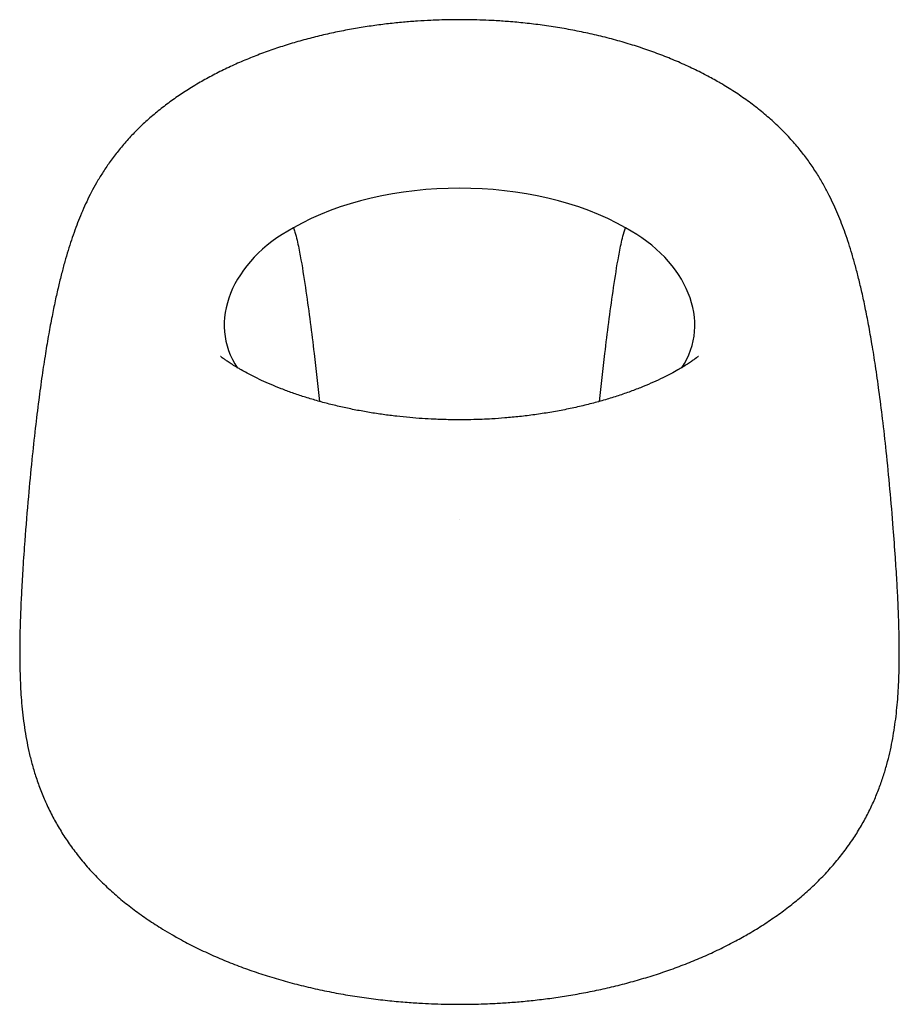
# Model space of a CAD drawing. Extents: x -598 to 693, y -570 to 600.
# Drawn here: x 184 to 693, y 31 to 600 of the extents above; entities that cross this region are included whole.
import ezdxf

# ---------------------------------------------------------------- set-up
doc = ezdxf.new("R2010")
doc.units = 0
doc.layers.add('1', color=7, linetype='CONTINUOUS')

# ---------------------------------------------------------------- blocks, each defined once
blk = doc.blocks.new('BLOCK_4')
at = {"layer": '1'}
blk.add_lwpolyline([(438.56, 310.92), (438.56, 310.92)], dxfattribs=at)
blk = doc.blocks.new('BLOCK_33')
at = {"layer": '1', "color": 7}
blk.add_open_spline([(534.56, 479.48), (481.53, 510.09), (395.56, 510.09), (342.53, 479.48)], degree=3, dxfattribs=at)
blk = doc.blocks.new('BLOCK_34')
at = {"layer": '1', "color": 7}
blk.add_open_spline([(567, 398.64), (584.73, 424.63), (570.27, 460.64), (534.56, 479.48)], degree=3, dxfattribs=at)
blk = doc.blocks.new('BLOCK_35')
at = {"layer": '1', "color": 7}
blk.add_open_spline([(342.53, 479.48), (306.72, 460.59), (292.32, 424.49), (310.2, 398.46)], degree=3, dxfattribs=at)
blk = doc.blocks.new('BLOCK_91')
at = {"layer": '1', "color": 7}
blk.add_open_spline([(438.54, 368.54), (435.07, 368.54), (431.61, 368.6), (428.15, 368.71), (426.74, 368.75), (425.34, 368.81), (423.93, 368.87), (421.61, 368.98), (419.29, 369.1), (416.98, 369.26), (414.58, 369.42), (412.19, 369.6), (409.82, 369.82), (407.28, 370.04), (404.75, 370.3), (402.23, 370.59), (399.62, 370.88), (397.02, 371.21), (394.44, 371.57), (391.79, 371.94), (389.16, 372.34), (386.55, 372.78), (383.91, 373.22), (381.28, 373.7), (378.68, 374.2), (376.06, 374.71), (373.46, 375.26), (370.89, 375.83), (368.32, 376.41), (365.77, 377.02), (363.26, 377.66), (360.76, 378.3), (358.29, 378.96), (355.86, 379.66), (353.44, 380.35), (351.07, 381.07), (348.73, 381.82), (346.43, 382.55), (344.16, 383.32), (341.94, 384.1), (339.76, 384.87), (337.63, 385.66), (335.54, 386.47), (333.51, 387.27), (331.52, 388.08), (329.59, 388.9), (327.71, 389.7), (325.89, 390.51), (324.12, 391.33), (322.42, 392.12), (320.77, 392.91), (319.19, 393.71), (317.67, 394.48), (316.21, 395.24), (314.83, 395.99), (313.71, 396.6), (312.65, 397.2), (311.63, 397.79)], degree=3, knots=[0, 0, 0, 0, 1, 1, 1, 2, 2, 2, 3, 3, 3, 4, 4, 4, 5, 5, 5, 6, 6, 6, 7, 7, 7, 8, 8, 8, 9, 9, 9, 10, 10, 10, 11, 11, 11, 12, 12, 12, 13, 13, 13, 14, 14, 14, 15, 15, 15, 16, 16, 16, 17, 17, 17, 18, 18, 18, 19, 19, 19, 19], dxfattribs=at)
blk = doc.blocks.new('BLOCK_92')
at = {"layer": '1', "color": 7}
blk.add_open_spline([(565.45, 397.79), (565.25, 397.67), (565.04, 397.54), (564.82, 397.42), (563.59, 396.7), (562.2, 395.94), (560.77, 395.19), (559.25, 394.39), (557.69, 393.6), (556.06, 392.8), (554.34, 391.96), (552.55, 391.12), (550.71, 390.3), (548.78, 389.44), (546.8, 388.59), (544.76, 387.75), (542.65, 386.89), (540.48, 386.05), (538.26, 385.23), (535.98, 384.38), (533.64, 383.56), (531.26, 382.76), (528.83, 381.95), (526.35, 381.17), (523.82, 380.42), (521.26, 379.65), (518.65, 378.92), (516, 378.22), (513.32, 377.51), (510.6, 376.84), (507.84, 376.21), (505.06, 375.57), (502.25, 374.96), (499.41, 374.4), (496.56, 373.83), (493.68, 373.31), (490.78, 372.82), (487.89, 372.34), (484.97, 371.89), (482.03, 371.49), (479.13, 371.09), (476.21, 370.73), (473.28, 370.41), (470.47, 370.11), (467.65, 369.84), (464.82, 369.61), (462.29, 369.4), (459.75, 369.22), (457.21, 369.08), (455.33, 368.97), (453.44, 368.88), (451.56, 368.8), (449.43, 368.72), (447.3, 368.65), (445.17, 368.61), (442.96, 368.56), (440.75, 368.54), (438.54, 368.54)], degree=3, knots=[0, 0, 0, 0, 1, 1, 1, 2, 2, 2, 3, 3, 3, 4, 4, 4, 5, 5, 5, 6, 6, 6, 7, 7, 7, 8, 8, 8, 9, 9, 9, 10, 10, 10, 11, 11, 11, 12, 12, 12, 13, 13, 13, 14, 14, 14, 15, 15, 15, 16, 16, 16, 17, 17, 17, 18, 18, 18, 19, 19, 19, 19], dxfattribs=at)
blk = doc.blocks.new('BLOCK_93')
at = {"layer": '1', "color": 7}
blk.add_open_spline([(438.54, 30.63), (442.7, 30.63), (446.85, 30.7), (451, 30.83), (452.69, 30.88), (454.37, 30.94), (456.05, 31.02), (458.85, 31.14), (461.64, 31.29), (464.42, 31.47), (467.31, 31.66), (470.2, 31.88), (473.08, 32.13), (476.16, 32.4), (479.24, 32.71), (482.31, 33.05), (485.51, 33.41), (488.69, 33.81), (491.87, 34.24), (495.14, 34.69), (498.41, 35.18), (501.65, 35.72), (504.97, 36.26), (508.27, 36.85), (511.55, 37.48), (514.9, 38.12), (518.22, 38.81), (521.51, 39.54), (524.85, 40.28), (528.17, 41.07), (531.46, 41.9), (534.79, 42.75), (538.09, 43.63), (541.36, 44.57), (544.65, 45.51), (547.92, 46.5), (551.15, 47.53), (554.41, 48.57), (557.63, 49.66), (560.81, 50.8), (564.01, 51.94), (567.17, 53.13), (570.29, 54.36), (573.43, 55.61), (576.53, 56.9), (579.58, 58.23), (582.65, 59.57), (585.67, 60.96), (588.64, 62.39), (591.63, 63.83), (594.57, 65.32), (597.45, 66.85), (599.98, 68.2), (602.46, 69.58), (604.91, 71.01)], degree=3, knots=[0, 0, 0, 0, 1, 1, 1, 2, 2, 2, 3, 3, 3, 4, 4, 4, 5, 5, 5, 6, 6, 6, 7, 7, 7, 8, 8, 8, 9, 9, 9, 10, 10, 10, 11, 11, 11, 12, 12, 12, 13, 13, 13, 14, 14, 14, 15, 15, 15, 16, 16, 16, 17, 17, 17, 18, 18, 18, 18], dxfattribs=at)
blk = doc.blocks.new('BLOCK_94')
at = {"layer": '1', "color": 7}
blk.add_open_spline([(272.21, 71.03), (273.32, 70.36), (274.45, 69.7), (275.59, 69.05), (278.53, 67.39), (281.56, 65.81), (284.64, 64.27), (287.71, 62.73), (290.82, 61.24), (293.99, 59.8), (297.14, 58.36), (300.35, 56.98), (303.61, 55.65), (306.86, 54.32), (310.15, 53.04), (313.49, 51.81), (316.82, 50.59), (320.19, 49.41), (323.6, 48.29), (327, 47.17), (330.44, 46.11), (333.92, 45.09), (337.39, 44.08), (340.89, 43.12), (344.42, 42.21), (347.94, 41.31), (351.49, 40.45), (355.08, 39.65), (358.64, 38.86), (362.23, 38.11), (365.84, 37.42), (369.43, 36.73), (373.04, 36.1), (376.68, 35.51), (380.27, 34.94), (383.88, 34.41), (387.51, 33.94), (391.05, 33.47), (394.61, 33.06), (398.19, 32.69), (401.57, 32.34), (404.97, 32.04), (408.38, 31.78), (411.3, 31.55), (414.23, 31.36), (417.16, 31.21), (419.45, 31.08), (421.74, 30.98), (424.03, 30.9), (426.67, 30.8), (429.33, 30.73), (431.98, 30.69), (434.17, 30.65), (436.35, 30.63), (438.54, 30.63)], degree=3, knots=[0, 0, 0, 0, 1, 1, 1, 2, 2, 2, 3, 3, 3, 4, 4, 4, 5, 5, 5, 6, 6, 6, 7, 7, 7, 8, 8, 8, 9, 9, 9, 10, 10, 10, 11, 11, 11, 12, 12, 12, 13, 13, 13, 14, 14, 14, 15, 15, 15, 16, 16, 16, 17, 17, 17, 18, 18, 18, 18], dxfattribs=at)
blk = doc.blocks.new('BLOCK_95')
at = {"layer": '1', "color": 7}
blk.add_open_spline([(311.63, 397.79), (311.44, 397.9), (311.25, 398), (311.07, 398.11), (309.91, 398.77), (308.88, 399.4), (307.91, 400.01), (307, 400.58), (306.14, 401.14), (305.36, 401.66), (304.62, 402.14), (303.96, 402.6), (303.38, 403.01), (302.83, 403.4), (302.34, 403.75), (301.94, 404.05), (301.55, 404.33), (301.24, 404.57), (301, 404.76), (300.77, 404.94), (300.61, 405.07), (300.52, 405.14), (300.47, 405.18), (300.44, 405.2), (300.44, 405.2)], degree=3, knots=[0, 0, 0, 0, 1, 1, 1, 2, 2, 2, 3, 3, 3, 4, 4, 4, 5, 5, 5, 6, 6, 6, 7, 7, 7, 8, 8, 8, 8], dxfattribs=at)
blk = doc.blocks.new('BLOCK_96')
at = {"layer": '1', "color": 7}
blk.add_open_spline([(288.66, 563.65), (287.28, 562.88), (285.93, 562.09), (284.59, 561.29), (282.09, 559.79), (279.66, 558.22), (277.28, 556.62), (274.9, 555.01), (272.56, 553.37), (270.28, 551.68), (267.99, 549.99), (265.76, 548.25), (263.58, 546.46), (261.41, 544.68), (259.29, 542.85), (257.22, 540.96), (255.17, 539.1), (253.17, 537.18), (251.22, 535.2), (249.31, 533.26), (247.45, 531.27), (245.64, 529.22), (243.91, 527.25), (242.22, 525.23), (240.57, 523.14), (239.03, 521.19), (237.53, 519.18), (236.06, 517.1), (234.72, 515.2), (233.41, 513.24), (232.12, 511.22), (230.96, 509.38), (229.82, 507.49), (228.7, 505.54), (227.68, 503.76), (226.67, 501.92), (225.69, 500.03), (224.78, 498.28), (223.88, 496.47), (223.01, 494.63), (222.18, 492.87), (221.37, 491.08), (220.57, 489.25), (219.8, 487.47), (219.05, 485.65), (218.32, 483.82), (217.59, 481.98), (216.89, 480.11), (216.2, 478.24), (215.51, 476.32), (214.84, 474.39), (214.19, 472.46), (213.52, 470.45), (212.88, 468.43), (212.26, 466.41), (211.6, 464.26), (210.97, 462.12), (210.37, 459.98), (209.72, 457.67), (209.11, 455.37), (208.52, 453.08), (207.87, 450.56), (207.26, 448.06), (206.67, 445.58), (206.02, 442.82), (205.41, 440.08), (204.82, 437.36), (204.17, 434.31), (203.55, 431.29), (202.96, 428.28), (202.3, 424.89), (201.67, 421.52), (201.08, 418.18), (200.4, 414.39), (199.77, 410.62), (199.17, 406.88), (198.49, 402.62), (197.85, 398.39), (197.24, 394.19), (196.55, 389.39), (195.9, 384.63), (195.29, 379.89), (194.59, 374.48), (193.94, 369.09), (193.32, 363.73), (192.61, 357.59), (191.95, 351.48), (191.33, 345.38), (190.6, 338.3), (189.93, 331.25), (189.3, 324.2), (188.54, 315.66), (187.84, 307.13), (187.21, 298.55), (186.82, 293.38), (186.46, 288.2), (186.13, 282.97), (185.86, 278.65), (185.6, 274.3), (185.37, 269.9), (185.18, 266.24), (185, 262.55), (184.85, 258.81), (184.72, 255.62), (184.6, 252.39), (184.51, 249.13), (184.43, 246.26), (184.37, 243.37), (184.33, 240.44), (184.3, 237.82), (184.28, 235.17), (184.29, 232.49), (184.29, 230.05), (184.32, 227.58), (184.37, 225.09), (184.42, 222.77), (184.49, 220.43), (184.58, 218.08), (184.67, 215.85), (184.78, 213.6), (184.92, 211.36), (185.06, 209.18), (185.22, 207.01), (185.4, 204.83), (185.6, 202.46), (185.84, 200.1), (186.11, 197.74), (186.38, 195.4), (186.69, 193.06), (187.03, 190.75), (187.38, 188.41), (187.76, 186.09), (188.19, 183.81), (188.62, 181.45), (189.1, 179.13), (189.61, 176.85), (190.15, 174.46), (190.74, 172.11), (191.36, 169.81), (192.03, 167.36), (192.74, 164.97), (193.49, 162.62), (194.31, 160.1), (195.17, 157.64), (196.09, 155.24), (197.08, 152.64), (198.13, 150.1), (199.23, 147.62), (200.43, 144.94), (201.69, 142.32), (203.02, 139.77), (204.31, 137.3), (205.65, 134.89), (207.05, 132.54), (208.52, 130.07), (210.06, 127.65), (211.66, 125.29), (213.32, 122.84), (215.05, 120.44), (216.85, 118.11), (218.69, 115.7), (220.61, 113.35), (222.59, 111.06), (224.61, 108.72), (226.7, 106.44), (228.86, 104.22), (231.04, 101.96), (233.29, 99.76), (235.61, 97.62), (237.95, 95.46), (240.35, 93.35), (242.82, 91.3), (245.3, 89.24), (247.84, 87.23), (250.45, 85.27), (253.06, 83.32), (255.74, 81.41), (258.48, 79.56), (261.21, 77.7), (263.99, 75.89), (266.86, 74.15), (268.61, 73.08), (270.4, 72.04), (272.21, 71.03)], degree=3, knots=[0, 0, 0, 0, 1, 1, 1, 2, 2, 2, 3, 3, 3, 4, 4, 4, 5, 5, 5, 6, 6, 6, 7, 7, 7, 8, 8, 8, 9, 9, 9, 10, 10, 10, 11, 11, 11, 12, 12, 12, 13, 13, 13, 14, 14, 14, 15, 15, 15, 16, 16, 16, 17, 17, 17, 18, 18, 18, 19, 19, 19, 20, 20, 20, 21, 21, 21, 22, 22, 22, 23, 23, 23, 24, 24, 24, 25, 25, 25, 26, 26, 26, 27, 27, 27, 28, 28, 28, 29, 29, 29, 30, 30, 30, 31, 31, 31, 32, 32, 32, 33, 33, 33, 34, 34, 34, 35, 35, 35, 36, 36, 36, 37, 37, 37, 38, 38, 38, 39, 39, 39, 40, 40, 40, 41, 41, 41, 42, 42, 42, 43, 43, 43, 44, 44, 44, 45, 45, 45, 46, 46, 46, 47, 47, 47, 48, 48, 48, 49, 49, 49, 50, 50, 50, 51, 51, 51, 52, 52, 52, 53, 53, 53, 54, 54, 54, 55, 55, 55, 56, 56, 56, 57, 57, 57, 58, 58, 58, 59, 59, 59, 60, 60, 60, 61, 61, 61, 61], dxfattribs=at)
blk = doc.blocks.new('BLOCK_97')
at = {"layer": '1', "color": 7}
blk.add_open_spline([(576.65, 405.2), (576.65, 405.2), (576.61, 405.17), (576.53, 405.11), (576.42, 405.02), (576.24, 404.88), (576, 404.69), (575.71, 404.46), (575.33, 404.18), (574.87, 403.84), (574.38, 403.48), (573.79, 403.06), (573.12, 402.6), (572.48, 402.15), (571.75, 401.67), (570.97, 401.15), (570.12, 400.6), (569.2, 400.02), (568.22, 399.42), (567.35, 398.89), (566.43, 398.35), (565.45, 397.79)], degree=3, knots=[0, 0, 0, 0, 1, 1, 1, 2, 2, 2, 3, 3, 3, 4, 4, 4, 5, 5, 5, 6, 6, 6, 7, 7, 7, 7], dxfattribs=at)
blk = doc.blocks.new('BLOCK_98')
at = {"layer": '1', "color": 7}
blk.add_open_spline([(604.91, 71.01), (605.27, 71.21), (605.62, 71.4), (605.98, 71.6), (608.82, 73.2), (611.53, 74.91), (614.21, 76.65), (616.89, 78.39), (619.54, 80.16), (622.12, 81.98), (624.7, 83.81), (627.22, 85.68), (629.68, 87.61), (632.14, 89.53), (634.54, 91.5), (636.88, 93.51), (639.21, 95.53), (641.48, 97.59), (643.69, 99.7), (645.88, 101.8), (648.01, 103.94), (650.07, 106.14), (652.12, 108.32), (654.1, 110.55), (656.01, 112.83), (657.9, 115.08), (659.72, 117.38), (661.48, 119.74), (663.2, 122.04), (664.86, 124.4), (666.45, 126.81), (667.99, 129.15), (669.47, 131.55), (670.9, 134), (672.26, 136.35), (673.57, 138.76), (674.82, 141.22), (676, 143.57), (677.13, 145.96), (678.21, 148.42), (679.23, 150.73), (680.19, 153.1), (681.11, 155.52), (681.97, 157.8), (682.79, 160.12), (683.56, 162.5), (684.28, 164.73), (684.96, 167.01), (685.6, 169.33), (686.2, 171.52), (686.76, 173.75), (687.29, 176.02), (687.79, 178.18), (688.25, 180.38), (688.68, 182.6), (689.09, 184.74), (689.46, 186.91), (689.81, 189.1), (690.14, 191.24), (690.44, 193.4), (690.72, 195.57), (690.99, 197.73), (691.23, 199.9), (691.44, 202.07), (691.65, 204.26), (691.83, 206.46), (691.99, 208.65), (692.15, 210.89), (692.28, 213.13), (692.39, 215.35), (692.5, 217.67), (692.59, 219.97), (692.65, 222.26), (692.72, 224.68), (692.76, 227.08), (692.78, 229.47), (692.81, 232.03), (692.81, 234.57), (692.79, 237.09), (692.77, 239.85), (692.73, 242.57), (692.67, 245.27), (692.61, 248.29), (692.52, 251.26), (692.42, 254.21), (692.3, 257.57), (692.16, 260.89), (692.01, 264.18), (691.83, 268.01), (691.62, 271.8), (691.41, 275.56), (691.15, 280.09), (690.86, 284.57), (690.56, 289.03), (690.18, 294.64), (689.77, 300.22), (689.33, 305.79), (688.73, 313.36), (688.09, 320.91), (687.4, 328.48), (686.73, 335.78), (686.01, 343.09), (685.24, 350.43), (684.58, 356.64), (683.89, 362.86), (683.14, 369.13), (682.49, 374.54), (681.8, 379.99), (681.06, 385.46), (680.43, 390.2), (679.75, 394.97), (679.02, 399.78), (678.39, 403.95), (677.73, 408.15), (677.02, 412.37), (676.39, 416.06), (675.74, 419.77), (675.04, 423.51), (674.43, 426.78), (673.79, 430.08), (673.1, 433.4), (672.5, 436.34), (671.86, 439.29), (671.19, 442.26), (670.59, 444.91), (669.95, 447.57), (669.29, 450.25), (668.69, 452.67), (668.06, 455.1), (667.39, 457.54), (666.79, 459.77), (666.15, 462), (665.49, 464.24), (664.87, 466.32), (664.22, 468.41), (663.55, 470.49), (662.91, 472.46), (662.24, 474.43), (661.55, 476.38), (660.88, 478.28), (660.19, 480.16), (659.47, 482.02), (658.75, 483.87), (658.02, 485.7), (657.26, 487.5), (656.5, 489.32), (655.71, 491.11), (654.91, 492.86), (654.07, 494.67), (653.22, 496.44), (652.35, 498.18), (651.32, 500.22), (650.26, 502.21), (649.18, 504.14), (648, 506.25), (646.8, 508.29), (645.56, 510.27), (644.19, 512.47), (642.78, 514.6), (641.33, 516.66), (639.87, 518.75), (638.37, 520.77), (636.84, 522.73), (635.14, 524.9), (633.41, 526.99), (631.62, 529.02), (629.71, 531.2), (627.74, 533.31), (625.71, 535.35), (623.62, 537.48), (621.46, 539.53), (619.24, 541.53), (617, 543.55), (614.69, 545.52), (612.32, 547.43), (609.96, 549.33), (607.54, 551.18), (605.05, 552.97), (602.57, 554.76), (600.02, 556.49), (597.44, 558.18), (594.87, 559.87), (592.26, 561.52), (589.51, 563.07), (589.16, 563.27), (588.8, 563.47), (588.45, 563.66)], degree=3, knots=[0, 0, 0, 0, 1, 1, 1, 2, 2, 2, 3, 3, 3, 4, 4, 4, 5, 5, 5, 6, 6, 6, 7, 7, 7, 8, 8, 8, 9, 9, 9, 10, 10, 10, 11, 11, 11, 12, 12, 12, 13, 13, 13, 14, 14, 14, 15, 15, 15, 16, 16, 16, 17, 17, 17, 18, 18, 18, 19, 19, 19, 20, 20, 20, 21, 21, 21, 22, 22, 22, 23, 23, 23, 24, 24, 24, 25, 25, 25, 26, 26, 26, 27, 27, 27, 28, 28, 28, 29, 29, 29, 30, 30, 30, 31, 31, 31, 32, 32, 32, 33, 33, 33, 34, 34, 34, 35, 35, 35, 36, 36, 36, 37, 37, 37, 38, 38, 38, 39, 39, 39, 40, 40, 40, 41, 41, 41, 42, 42, 42, 43, 43, 43, 44, 44, 44, 45, 45, 45, 46, 46, 46, 47, 47, 47, 48, 48, 48, 49, 49, 49, 50, 50, 50, 51, 51, 51, 52, 52, 52, 53, 53, 53, 54, 54, 54, 55, 55, 55, 56, 56, 56, 57, 57, 57, 58, 58, 58, 59, 59, 59, 60, 60, 60, 61, 61, 61, 62, 62, 62, 62], dxfattribs=at)
blk = doc.blocks.new('BLOCK_99')
at = {"layer": '1', "color": 7}
blk.add_open_spline([(588.45, 563.66), (586.1, 565.03), (583.72, 566.35), (581.28, 567.64), (578.5, 569.11), (575.66, 570.53), (572.76, 571.91), (569.88, 573.27), (566.95, 574.6), (563.97, 575.87), (561, 577.14), (557.98, 578.36), (554.91, 579.53), (551.86, 580.7), (548.76, 581.82), (545.62, 582.89), (542.49, 583.96), (539.32, 584.98), (536.11, 585.95), (532.91, 586.92), (529.68, 587.84), (526.41, 588.71), (523.15, 589.57), (519.86, 590.39), (516.54, 591.16), (513.24, 591.92), (509.9, 592.64), (506.54, 593.3), (503.21, 593.96), (499.85, 594.57), (496.47, 595.13), (493.13, 595.69), (489.77, 596.19), (486.38, 596.65), (483.08, 597.1), (479.76, 597.5), (476.42, 597.85), (473.27, 598.19), (470.1, 598.48), (466.92, 598.73), (464.18, 598.95), (461.43, 599.14), (458.67, 599.29), (456.53, 599.41), (454.39, 599.51), (452.25, 599.59), (449.78, 599.68), (447.3, 599.75), (444.82, 599.79), (442.73, 599.83), (440.64, 599.85), (438.54, 599.85)], degree=3, knots=[0, 0, 0, 0, 1, 1, 1, 2, 2, 2, 3, 3, 3, 4, 4, 4, 5, 5, 5, 6, 6, 6, 7, 7, 7, 8, 8, 8, 9, 9, 9, 10, 10, 10, 11, 11, 11, 12, 12, 12, 13, 13, 13, 14, 14, 14, 15, 15, 15, 16, 16, 16, 17, 17, 17, 17], dxfattribs=at)
blk = doc.blocks.new('BLOCK_100')
at = {"layer": '1', "color": 7}
blk.add_open_spline([(438.54, 599.85), (434.62, 599.85), (430.7, 599.79), (426.78, 599.66), (425.2, 599.61), (423.62, 599.55), (422.04, 599.47), (419.42, 599.35), (416.81, 599.21), (414.2, 599.03), (411.49, 598.85), (408.79, 598.63), (406.1, 598.39), (403.22, 598.13), (400.34, 597.83), (397.48, 597.5), (394.5, 597.16), (391.53, 596.78), (388.57, 596.36), (385.53, 595.92), (382.5, 595.45), (379.49, 594.94), (376.41, 594.42), (373.35, 593.86), (370.31, 593.25), (367.22, 592.64), (364.16, 591.98), (361.12, 591.29), (358.04, 590.58), (354.98, 589.83), (351.96, 589.04), (348.9, 588.25), (345.88, 587.4), (342.89, 586.52), (339.87, 585.63), (336.89, 584.7), (333.94, 583.72), (330.98, 582.74), (328.05, 581.72), (325.16, 580.65), (322.26, 579.58), (319.39, 578.47), (316.57, 577.31), (313.74, 576.15), (310.94, 574.95), (308.2, 573.7), (305.44, 572.45), (302.73, 571.16), (300.06, 569.83), (297.39, 568.49), (294.75, 567.12), (292.19, 565.69), (291, 565.02), (289.82, 564.34), (288.66, 563.65)], degree=3, knots=[0, 0, 0, 0, 1, 1, 1, 2, 2, 2, 3, 3, 3, 4, 4, 4, 5, 5, 5, 6, 6, 6, 7, 7, 7, 8, 8, 8, 9, 9, 9, 10, 10, 10, 11, 11, 11, 12, 12, 12, 13, 13, 13, 14, 14, 14, 15, 15, 15, 16, 16, 16, 17, 17, 17, 18, 18, 18, 18], dxfattribs=at)
blk = doc.blocks.new('BLOCK_101')
at = {"layer": '1', "color": 7}
blk.add_open_spline([(342.53, 479.48), (342.89, 478.68), (343.15, 477.9), (343.39, 477.11), (343.63, 476.33), (343.84, 475.56), (344.05, 474.78), (344.45, 473.23), (344.8, 471.68), (345.13, 470.14), (345.79, 467.06), (346.36, 464), (346.9, 460.96), (347.98, 454.88), (348.91, 448.84), (349.79, 442.82), (351.55, 430.78), (353.09, 418.82), (354.5, 406.91), (355.6, 397.63), (356.64, 388.37), (357.56, 379.17)], degree=3, knots=[0, 0, 0, 0, 1, 1, 1, 2, 2, 2, 3, 3, 3, 4, 4, 4, 5, 5, 5, 6, 6, 6, 7, 7, 7, 7], dxfattribs=at)
blk = doc.blocks.new('BLOCK_102')
at = {"layer": '1', "color": 7}
blk.add_open_spline([(519.52, 379.15), (520.45, 388.36), (521.48, 397.62), (522.59, 406.91), (524, 418.82), (525.53, 430.77), (527.3, 442.81), (528.18, 448.83), (529.11, 454.88), (530.19, 460.96), (530.72, 464), (531.3, 467.06), (531.96, 470.14), (532.29, 471.67), (532.64, 473.23), (533.04, 474.78), (533.45, 476.34), (533.85, 477.9), (534.56, 479.48)], degree=3, knots=[0, 0, 0, 0, 1, 1, 1, 2, 2, 2, 3, 3, 3, 4, 4, 4, 5, 5, 5, 6, 6, 6, 6], dxfattribs=at)

msp = doc.modelspace()

# ---------------------------------------------------------------- block references
at = {"layer": '1'}
for name in ['BLOCK_100', 'BLOCK_99', 'BLOCK_96', 'BLOCK_98', 'BLOCK_33', 'BLOCK_35', 'BLOCK_101', 'BLOCK_102', 'BLOCK_34', 'BLOCK_95', 'BLOCK_97', 'BLOCK_91', 'BLOCK_92', 'BLOCK_4', 'BLOCK_94', 'BLOCK_93']:
    msp.add_blockref(name, (0, 0), dxfattribs=at)

doc.saveas('drawing.dxf')
